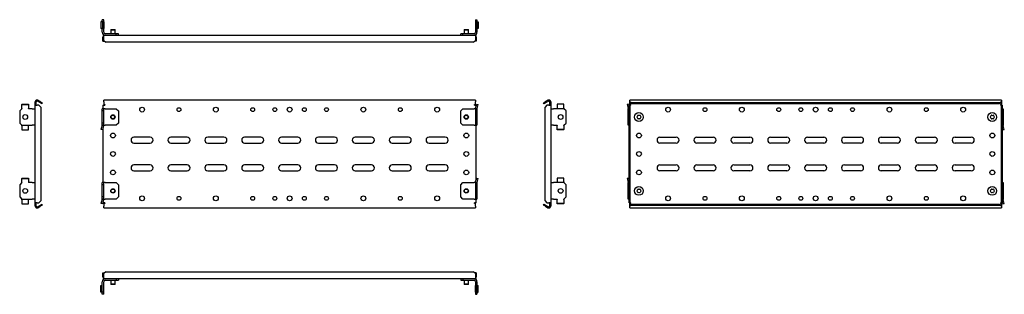
# Model space of a CAD drawing. Units: millimetres. Extents: x 781 to 2116, y 976 to 1347.
import ezdxf

# ---------------------------------------------------------------- set-up
doc = ezdxf.new("R2010")
doc.units = ezdxf.units.MM

msp = doc.modelspace()

# ---------------------------------------------------------------- linework, layer by layer
at = {"color": 7, "linetype": 'Continuous', "lineweight": 25}
for p, q in [((892.9, 1344.2), (891, 1344.2)), ((891, 1344.2), (891, 1335.2)), ((892.9, 1335.2), (891, 1335.2)), ((894.7, 1347.2), (892.7, 1347.2)), ((892.7, 1344.2), (892.7, 1347.2)), ((892.7, 1330.2), (892.7, 1335.2)), ((892.9, 1344.2), (892.9, 1335.2)), ((894.6, 1344.2), (892.9, 1344.2)), ((892.9, 1335.2), (894.6, 1335.2)), ((894.6, 1344.2), (894.7, 1344.2)), ((894.7, 1335.2), (894.6, 1335.2)), ((894.7, 1344.2), (894.7, 1347.2)), ((894.7, 1344.2), (894.7, 1335.2)), ((894.7, 1330.2), (894.7, 1335.2)), ((1398.7, 1347.2), (1400.7, 1347.2)), ((1398.7, 1347.2), (1398.7, 1344.2)), ((1398.7, 1344.2), (1398.7, 1330.2)), ((1398.7, 1344.2), (1400.7, 1344.2)), ((1400.7, 1347.2), (1400.7, 1344.2)), ((1400.7, 1344.2), (1400.7, 1330.2)), ((1400.8, 1344.2), (1400.7, 1344.2)), ((1400.7, 1335.2), (1400.8, 1335.2)), ((1400.8, 1344.2), (1402.5, 1344.2)), ((1402.5, 1335.2), (1400.8, 1335.2)), ((1402.5, 1344.2), (1402.5, 1335.2)), ((893.7, 1321.2), (893.7, 1323.7)), ((894.7, 1322.5), (894.7, 1326.2)), ((894.7, 1326.2), (1398.7, 1326.2)), ((894.7, 1319.3), (894.7, 1322.5)), ((911.7, 1328.2), (896.7, 1328.2)), ((904.7, 1333.9), (904.2, 1333.4)), ((904.2, 1333.4), (904.2, 1328.2)), ((904.2, 1333.4), (910.2, 1333.4)), ((904.7, 1333.9), (909.7, 1333.9)), ((910.2, 1333.4), (909.7, 1333.9)), ((910.2, 1328.2), (910.2, 1333.4)), ((911.7, 1326.2), (911.7, 1328.2)), ((914.7, 1328.2), (911.7, 1328.2)), ((914.7, 1326.2), (914.7, 1328.2)), ((1378.7, 1326.2), (1378.7, 1328.2)), ((1381.7, 1328.2), (1378.7, 1328.2)), ((1381.7, 1326.2), (1381.7, 1328.2)), ((1396.7, 1328.2), (1381.7, 1328.2)), ((1383.7, 1333.9), (1383.2, 1333.4)), ((1383.2, 1333.4), (1383.2, 1328.2)), ((1383.2, 1333.4), (1386.2, 1333.4)), ((1383.7, 1333.9), (1386.2, 1333.9)), ((1386.2, 1333.9), (1388.7, 1333.9)), ((1386.2, 1333.4), (1389.2, 1333.4)), ((1389.2, 1333.4), (1388.7, 1333.9)), ((1389.2, 1328.2), (1389.2, 1333.4)), ((1398.7, 1326.2), (1398.7, 1322.5)), ((1398.7, 1322.5), (1398.7, 1319.3)), ((1399.7, 1323.7), (1399.7, 1321.2)), ((893.7, 1321.2), (894.7, 1321.2)), ((893.7, 1318.2), (893.7, 1321.2)), ((893.7, 1318.2), (895.2, 1318.2)), ((894.7, 1319.3), (897.7, 1316.7)), ((895.2, 1318.2), (895.2, 1318.8)), ((1395.7, 1316.7), (897.7, 1316.7)), ((1395.7, 1316.7), (1398.7, 1319.3)), ((1398.2, 1318.8), (1398.2, 1318.2)), ((1399.7, 1318.2), (1398.2, 1318.2)), ((1399.7, 1321.2), (1398.7, 1321.2)), ((1399.7, 1321.2), (1399.7, 1318.2)), ((783.8, 1233), (792.8, 1233)), ((783.8, 1233), (783.8, 1232.4)), ((783.8, 1232.4), (792.8, 1232.4)), ((783.8, 1227.1), (783.8, 1232.4)), ((792.8, 1233), (792.8, 1232.4)), ((792.8, 1232.4), (792.8, 1227.1)), ((801.8, 1232.5), (801.8, 1236.1)), ((801.8, 1232.5), (803.3, 1232.5)), ((801.8, 1231.5), (801.8, 1232.5)), ((801.8, 1099.7), (801.8, 1231.5)), ((801.8, 1231.5), (804.3, 1231.5)), ((803.3, 1232.5), (803.3, 1236.1)), ((803.3, 1231.5), (803.3, 1232.5)), ((806.8, 1231.5), (804.3, 1231.5)), ((808, 1235.1), (804.8, 1237)), ((808.7, 1236.4), (805.5, 1238.2)), ((809.8, 1228.5), (806.8, 1231.5)), ((808, 1235.1), (808.7, 1236.4)), ((810.6, 1233.6), (808, 1235.1)), ((808.7, 1236.4), (811.3, 1234.9)), ((809.8, 1102.7), (809.8, 1228.5)), ((811.3, 1234.9), (810.6, 1233.6)), ((893.7, 1231.5), (893.7, 1226.8)), ((893.7, 1231.5), (896.2, 1231.5)), ((1398.7, 1238.6), (894.7, 1238.6)), ((894.7, 1236.1), (894.7, 1238.6)), ((894.7, 1236.1), (894.7, 1232.5)), ((894.7, 1232.5), (896.2, 1232.5)), ((896.2, 1232.5), (896.2, 1231.5)), ((1397.2, 1232.5), (1398.7, 1232.5)), ((1397.2, 1231.5), (1397.2, 1232.5)), ((1397.2, 1231.5), (1399.7, 1231.5)), ((1398.7, 1238.6), (1398.7, 1236.1)), ((1398.7, 1232.5), (1398.7, 1236.1)), ((1398.9, 1227.7), (1400.6, 1233)), ((1399.7, 1230.4), (1399.7, 1231.5)), ((1400.6, 1233), (1402.5, 1232.4)), ((1400.8, 1227.1), (1402.5, 1232.4)), ((1491.1, 1234.9), (1493.7, 1236.4)), ((1491.8, 1233.6), (1491.1, 1234.9)), ((1494.4, 1235.1), (1491.8, 1233.6)), ((1495.6, 1231.5), (1492.6, 1228.5)), ((1492.6, 1228.5), (1492.6, 1102.7)), ((1496.9, 1238.2), (1493.7, 1236.4)), ((1493.7, 1236.4), (1494.4, 1235.1)), ((1497.6, 1237), (1494.4, 1235.1)), ((1498.1, 1231.5), (1495.6, 1231.5)), ((1498.1, 1231.5), (1500.6, 1231.5)), ((1499.1, 1236.1), (1499.1, 1232.5)), ((1500.6, 1232.5), (1499.1, 1232.5)), ((1499.1, 1232.5), (1499.1, 1231.5)), ((1500.6, 1236.1), (1500.6, 1232.5)), ((1500.6, 1232.5), (1500.6, 1231.5)), ((1500.6, 1231.5), (1500.6, 1099.7)), ((1509.6, 1233), (1509.6, 1227.7)), ((1518.6, 1233), (1509.6, 1233)), ((1518.6, 1227.7), (1518.6, 1233)), ((1606, 1233), (1604.1, 1232.4)), ((1604.1, 1232.4), (1605.8, 1227.1)), ((1606, 1233), (1606.8, 1230.4)), ((1606.8, 1231.5), (1608.3, 1231.5)), ((1606.8, 1228.5), (1606.8, 1231.5)), ((1606.8, 1102.7), (1606.8, 1228.5)), ((1606.8, 1228.5), (1608.3, 1228.5)), ((2111.8, 1238.6), (1607.8, 1238.6)), ((1607.8, 1238.2), (1607.8, 1238.6)), ((1607.8, 1236.4), (1607.8, 1238.2)), ((1607.8, 1235.1), (1607.8, 1236.4)), ((1607.8, 1236.4), (1610.8, 1234.9)), ((1610.8, 1233.6), (1607.8, 1235.1)), ((1607.8, 1232.5), (1607.8, 1235.1)), ((1609.3, 1232.5), (1607.8, 1232.5)), ((1608.3, 1228.5), (1608.3, 1231.5)), ((1609.3, 1231.5), (1608.3, 1231.5)), ((1608.3, 1102.7), (1608.3, 1228.5)), ((1609.3, 1231.5), (1609.3, 1232.5)), ((1610.8, 1234.9), (1610.8, 1233.6)), ((2108.8, 1234.9), (1610.8, 1234.9)), ((2108.8, 1233.6), (1610.8, 1233.6)), ((2108.8, 1234.9), (2111.8, 1236.4)), ((2111.8, 1235.1), (2108.8, 1233.6)), ((2108.8, 1233.6), (2108.8, 1234.9)), ((2111.8, 1232.5), (2110.3, 1232.5)), ((2110.3, 1232.5), (2110.3, 1231.5)), ((2111.3, 1231.5), (2110.3, 1231.5)), ((2112.8, 1231.5), (2111.3, 1231.5)), ((2111.3, 1231.5), (2111.3, 1228.5)), ((2112.8, 1228.5), (2111.3, 1228.5)), ((2111.3, 1228.5), (2111.3, 1102.7)), ((2111.8, 1238.6), (2111.8, 1238.2)), ((2111.8, 1238.2), (2111.8, 1236.4)), ((2111.8, 1236.4), (2111.8, 1235.1)), ((2111.8, 1235.1), (2111.8, 1232.5)), ((2112.8, 1231.5), (2112.8, 1228.5)), ((2112.8, 1228.5), (2112.8, 1102.7)), ((783.8, 1226.8), (780.8, 1223.8)), ((780.8, 1223.8), (780.8, 1207.4)), ((783.8, 1227.1), (783.8, 1226.8)), ((792.8, 1226.8), (792.8, 1227.1)), ((797.8, 1226.8), (792.8, 1226.8)), ((797.8, 1226.8), (801.8, 1226.8)), ((894.7, 1226.8), (892.7, 1226.8)), ((892.7, 1223.8), (892.7, 1226.8)), ((894.7, 1223.8), (892.7, 1223.8)), ((892.7, 1207.4), (892.7, 1223.8)), ((894.7, 1223.8), (894.7, 1226.8)), ((896.7, 1226.8), (894.7, 1226.8)), ((894.7, 1207.4), (894.7, 1223.8)), ((896.7, 1226.8), (911.7, 1226.8)), ((911.7, 1226.8), (914.7, 1223.8)), ((914.7, 1223.8), (914.7, 1207.4)), ((1378.7, 1223.8), (1381.7, 1226.8)), ((1378.7, 1207.4), (1378.7, 1223.8)), ((1381.7, 1226.8), (1396.7, 1226.8)), ((1398.7, 1226.8), (1396.7, 1226.8)), ((1398.7, 1226.8), (1398.7, 1223.8)), ((1398.7, 1226.8), (1400.7, 1226.8)), ((1398.7, 1223.8), (1400.7, 1223.8)), ((1398.7, 1223.8), (1398.7, 1207.4)), ((1400.7, 1226.8), (1400.7, 1223.8)), ((1400.7, 1223.8), (1400.7, 1207.4)), ((1500.6, 1226.8), (1504.6, 1226.8)), ((1518.6, 1226.8), (1504.6, 1226.8)), ((1509.6, 1226.8), (1509.6, 1227.7)), ((1518.6, 1227.7), (1518.6, 1226.8)), ((1521.6, 1223.8), (1518.6, 1226.8)), ((1521.6, 1207.4), (1521.6, 1223.8)), ((1605.8, 1226.8), (1606.8, 1226.8)), ((1605.8, 1204.4), (1605.8, 1226.8)), ((2112.8, 1226.8), (2113.8, 1226.8)), ((2113.8, 1226.8), (2113.8, 1204.4)), ((780.8, 1207.4), (783.8, 1204.4)), ((783.8, 1203.5), (783.8, 1204.4)), ((783.8, 1204.4), (797.8, 1204.4)), ((783.8, 1203.5), (783.8, 1198.2)), ((792.8, 1204.4), (792.8, 1203.5)), ((792.8, 1198.2), (792.8, 1203.5)), ((801.8, 1204.4), (797.8, 1204.4)), ((892.7, 1204.1), (891, 1198.8)), ((894.7, 1207.4), (892.7, 1207.4)), ((892.7, 1204.4), (892.7, 1207.4)), ((894.7, 1204.4), (892.7, 1204.4)), ((894.6, 1203.5), (892.9, 1198.2)), ((894.7, 1204.4), (894.7, 1207.4)), ((894.7, 1204.4), (896.7, 1204.4)), ((911.7, 1204.4), (896.7, 1204.4)), ((914.7, 1207.4), (911.7, 1204.4)), ((1381.7, 1204.4), (1378.7, 1207.4)), ((1396.7, 1204.4), (1381.7, 1204.4)), ((1396.7, 1204.4), (1398.7, 1204.4)), ((1398.7, 1207.4), (1400.7, 1207.4)), ((1398.7, 1207.4), (1398.7, 1204.4)), ((1398.7, 1204.4), (1400.7, 1204.4)), ((1399.7, 1130.4), (1399.7, 1204.4)), ((1400.7, 1207.4), (1400.7, 1204.4)), ((1504.6, 1204.4), (1500.6, 1204.4)), ((1504.6, 1204.4), (1509.6, 1204.4)), ((1509.6, 1204.4), (1509.6, 1204.1)), ((1509.6, 1198.8), (1509.6, 1204.1)), ((1518.6, 1204.4), (1521.6, 1207.4)), ((1518.6, 1204.1), (1518.6, 1204.4)), ((1518.6, 1204.1), (1518.6, 1198.8)), ((1606.8, 1204.4), (1605.8, 1204.4)), ((2113.8, 1204.4), (2112.8, 1204.4)), ((2115.6, 1198.8), (2113.9, 1204.1)), ((783.8, 1198.2), (792.8, 1198.2)), ((892.9, 1198.2), (891, 1198.8)), ((893.7, 1200.8), (893.7, 1126.8)), ((957.7, 1188.3), (935.7, 1188.3)), ((1007.7, 1188.3), (985.7, 1188.3)), ((1057.7, 1188.3), (1035.7, 1188.3)), ((1107.7, 1188.3), (1085.7, 1188.3)), ((1157.7, 1188.3), (1135.7, 1188.3)), ((1207.7, 1188.3), (1185.7, 1188.3)), ((1257.7, 1188.3), (1235.7, 1188.3)), ((1307.7, 1188.3), (1285.7, 1188.3)), ((1357.7, 1188.3), (1335.7, 1188.3)), ((1518.6, 1198.8), (1509.6, 1198.8)), ((1509.6, 1198.2), (1509.6, 1198.8)), ((1518.6, 1198.2), (1509.6, 1198.2)), ((1518.6, 1198.2), (1518.6, 1198.8)), ((1648.8, 1188.3), (1670.8, 1188.3)), ((1698.8, 1188.3), (1720.8, 1188.3)), ((1748.8, 1188.3), (1770.8, 1188.3)), ((1798.8, 1188.3), (1820.8, 1188.3)), ((1848.8, 1188.3), (1870.8, 1188.3)), ((1898.8, 1188.3), (1920.8, 1188.3)), ((1948.8, 1188.3), (1970.8, 1188.3)), ((1998.8, 1188.3), (2020.8, 1188.3)), ((2048.8, 1188.3), (2070.8, 1188.3)), ((2113.7, 1198.2), (2112.8, 1200.8)), ((2113.7, 1198.2), (2115.6, 1198.8)), ((935.7, 1180.3), (957.7, 1180.3)), ((985.7, 1180.3), (1007.7, 1180.3)), ((1035.7, 1180.3), (1057.7, 1180.3)), ((1085.7, 1180.3), (1107.7, 1180.3)), ((1135.7, 1180.3), (1157.7, 1180.3)), ((1185.7, 1180.3), (1207.7, 1180.3)), ((1235.7, 1180.3), (1257.7, 1180.3)), ((1285.7, 1180.3), (1307.7, 1180.3)), ((1335.7, 1180.3), (1357.7, 1180.3)), ((1670.8, 1180.3), (1648.8, 1180.3)), ((1720.8, 1180.3), (1698.8, 1180.3)), ((1770.8, 1180.3), (1748.8, 1180.3)), ((1820.8, 1180.3), (1798.8, 1180.3)), ((1870.8, 1180.3), (1848.8, 1180.3)), ((1920.8, 1180.3), (1898.8, 1180.3)), ((1970.8, 1180.3), (1948.8, 1180.3)), ((2020.8, 1180.3), (1998.8, 1180.3)), ((2070.8, 1180.3), (2048.8, 1180.3)), ((957.7, 1150.8), (935.7, 1150.8)), ((1007.7, 1150.8), (985.7, 1150.8)), ((1057.7, 1150.8), (1035.7, 1150.8)), ((1107.7, 1150.8), (1085.7, 1150.8)), ((1157.7, 1150.8), (1135.7, 1150.8)), ((1207.7, 1150.8), (1185.7, 1150.8)), ((1257.7, 1150.8), (1235.7, 1150.8)), ((1307.7, 1150.8), (1285.7, 1150.8)), ((1357.7, 1150.8), (1335.7, 1150.8)), ((1648.8, 1150.8), (1670.8, 1150.8)), ((1698.8, 1150.8), (1720.8, 1150.8)), ((1748.8, 1150.8), (1770.8, 1150.8)), ((1798.8, 1150.8), (1820.8, 1150.8)), ((1848.8, 1150.8), (1870.8, 1150.8)), ((1898.8, 1150.8), (1920.8, 1150.8)), ((1948.8, 1150.8), (1970.8, 1150.8)), ((1998.8, 1150.8), (2020.8, 1150.8)), ((2048.8, 1150.8), (2070.8, 1150.8)), ((935.7, 1142.8), (957.7, 1142.8)), ((985.7, 1142.8), (1007.7, 1142.8)), ((1035.7, 1142.8), (1057.7, 1142.8)), ((1085.7, 1142.8), (1107.7, 1142.8)), ((1135.7, 1142.8), (1157.7, 1142.8)), ((1185.7, 1142.8), (1207.7, 1142.8)), ((1235.7, 1142.8), (1257.7, 1142.8)), ((1285.7, 1142.8), (1307.7, 1142.8)), ((1335.7, 1142.8), (1357.7, 1142.8)), ((1670.8, 1142.8), (1648.8, 1142.8)), ((1720.8, 1142.8), (1698.8, 1142.8)), ((1770.8, 1142.8), (1748.8, 1142.8)), ((1820.8, 1142.8), (1798.8, 1142.8)), ((1870.8, 1142.8), (1848.8, 1142.8)), ((1920.8, 1142.8), (1898.8, 1142.8)), ((1970.8, 1142.8), (1948.8, 1142.8)), ((2020.8, 1142.8), (1998.8, 1142.8)), ((2070.8, 1142.8), (2048.8, 1142.8)), ((783.8, 1126.8), (780.8, 1123.8)), ((780.8, 1123.8), (780.8, 1107.4)), ((783.8, 1133), (792.8, 1133)), ((783.8, 1133), (783.8, 1132.4)), ((783.8, 1132.4), (792.8, 1132.4)), ((783.8, 1127.1), (783.8, 1132.4)), ((783.8, 1127.1), (783.8, 1126.8)), ((792.8, 1133), (792.8, 1132.4)), ((792.8, 1132.4), (792.8, 1127.1)), ((792.8, 1126.8), (792.8, 1127.1)), ((797.8, 1126.8), (792.8, 1126.8)), ((797.8, 1126.8), (801.8, 1126.8)), ((894.7, 1126.8), (892.7, 1126.8)), ((892.7, 1123.8), (892.7, 1126.8)), ((894.7, 1123.8), (892.7, 1123.8)), ((892.7, 1107.4), (892.7, 1123.8)), ((894.7, 1123.8), (894.7, 1126.8)), ((896.7, 1126.8), (894.7, 1126.8)), ((894.7, 1107.4), (894.7, 1123.8)), ((896.7, 1126.8), (911.7, 1126.8)), ((911.7, 1126.8), (914.7, 1123.8)), ((914.7, 1123.8), (914.7, 1107.4)), ((1378.7, 1123.8), (1381.7, 1126.8)), ((1378.7, 1107.4), (1378.7, 1123.8)), ((1381.7, 1126.8), (1396.7, 1126.8)), ((1398.7, 1126.8), (1396.7, 1126.8)), ((1398.7, 1126.8), (1398.7, 1123.8)), ((1398.7, 1126.8), (1400.7, 1126.8)), ((1398.7, 1123.8), (1400.7, 1123.8)), ((1398.7, 1123.8), (1398.7, 1107.4)), ((1398.9, 1127.7), (1400.6, 1133)), ((1400.6, 1133), (1402.5, 1132.4)), ((1400.7, 1126.8), (1400.7, 1123.8)), ((1400.7, 1123.8), (1400.7, 1107.4)), ((1400.8, 1127.1), (1402.5, 1132.4)), ((1500.6, 1126.8), (1504.6, 1126.8)), ((1518.6, 1126.8), (1504.6, 1126.8)), ((1509.6, 1133), (1509.6, 1127.7)), ((1518.6, 1133), (1509.6, 1133)), ((1509.6, 1126.8), (1509.6, 1127.7)), ((1518.6, 1127.7), (1518.6, 1133)), ((1518.6, 1127.7), (1518.6, 1126.8)), ((1521.6, 1123.8), (1518.6, 1126.8)), ((1521.6, 1107.4), (1521.6, 1123.8)), ((1606, 1133), (1604.1, 1132.4)), ((1604.1, 1132.4), (1605.8, 1127.1)), ((1605.8, 1126.8), (1606.8, 1126.8)), ((1605.8, 1104.4), (1605.8, 1126.8)), ((1606, 1133), (1606.8, 1130.4)), ((2112.8, 1126.8), (2113.8, 1126.8)), ((2113.8, 1126.8), (2113.8, 1104.4)), ((780.8, 1107.4), (783.8, 1104.4)), ((783.8, 1103.5), (783.8, 1104.4)), ((783.8, 1104.4), (797.8, 1104.4)), ((783.8, 1103.5), (783.8, 1098.2)), ((783.8, 1098.2), (792.8, 1098.2)), ((792.8, 1104.4), (792.8, 1103.5)), ((792.8, 1098.2), (792.8, 1103.5)), ((801.8, 1104.4), (797.8, 1104.4)), ((804.3, 1099.7), (801.8, 1099.7)), ((801.8, 1098.7), (801.8, 1099.7)), ((801.8, 1095.1), (801.8, 1098.7)), ((801.8, 1098.7), (803.3, 1098.7)), ((803.3, 1098.7), (803.3, 1099.7)), ((803.3, 1095.1), (803.3, 1098.7)), ((804.3, 1099.7), (806.8, 1099.7)), ((804.8, 1094.2), (808, 1096.1)), ((805.5, 1092.9), (808.7, 1094.8)), ((806.8, 1099.7), (809.8, 1102.7)), ((808, 1096.1), (810.6, 1097.6)), ((808.7, 1094.8), (808, 1096.1)), ((811.3, 1096.3), (808.7, 1094.8)), ((810.6, 1097.6), (811.3, 1096.3)), ((892.7, 1104.1), (891, 1098.8)), ((892.9, 1098.2), (891, 1098.8)), ((894.7, 1107.4), (892.7, 1107.4)), ((892.7, 1104.4), (892.7, 1107.4)), ((894.7, 1104.4), (892.7, 1104.4)), ((894.6, 1103.5), (892.9, 1098.2)), ((893.7, 1100.8), (893.7, 1099.7)), ((896.2, 1099.7), (893.7, 1099.7)), ((894.7, 1104.4), (894.7, 1107.4)), ((894.7, 1104.4), (896.7, 1104.4)), ((894.7, 1098.7), (894.7, 1095.1)), ((896.2, 1098.7), (894.7, 1098.7)), ((894.7, 1092.6), (894.7, 1095.1)), ((896.2, 1099.7), (896.2, 1098.7)), ((911.7, 1104.4), (896.7, 1104.4)), ((914.7, 1107.4), (911.7, 1104.4)), ((1381.7, 1104.4), (1378.7, 1107.4)), ((1396.7, 1104.4), (1381.7, 1104.4)), ((1396.7, 1104.4), (1398.7, 1104.4)), ((1397.2, 1098.7), (1397.2, 1099.7)), ((1399.7, 1099.7), (1397.2, 1099.7)), ((1398.7, 1098.7), (1397.2, 1098.7)), ((1398.7, 1107.4), (1400.7, 1107.4)), ((1398.7, 1107.4), (1398.7, 1104.4)), ((1398.7, 1104.4), (1400.7, 1104.4)), ((1398.7, 1095.1), (1398.7, 1098.7)), ((1398.7, 1095.1), (1398.7, 1092.6)), ((1399.7, 1099.7), (1399.7, 1104.4)), ((1400.7, 1107.4), (1400.7, 1104.4)), ((1491.1, 1096.3), (1491.8, 1097.6)), ((1493.7, 1094.8), (1491.1, 1096.3)), ((1491.8, 1097.6), (1494.4, 1096.1)), ((1492.6, 1102.7), (1495.6, 1099.7)), ((1494.4, 1096.1), (1493.7, 1094.8)), ((1493.7, 1094.8), (1496.9, 1092.9)), ((1494.4, 1096.1), (1497.6, 1094.2)), ((1495.6, 1099.7), (1498.1, 1099.7)), ((1500.6, 1099.7), (1498.1, 1099.7)), ((1499.1, 1099.7), (1499.1, 1098.7)), ((1499.1, 1098.7), (1499.1, 1095.1)), ((1500.6, 1098.7), (1499.1, 1098.7)), ((1504.6, 1104.4), (1500.6, 1104.4)), ((1500.6, 1099.7), (1500.6, 1098.7)), ((1500.6, 1098.7), (1500.6, 1095.1)), ((1504.6, 1104.4), (1509.6, 1104.4)), ((1509.6, 1104.4), (1509.6, 1104.1)), ((1509.6, 1098.8), (1509.6, 1104.1)), ((1518.6, 1098.8), (1509.6, 1098.8)), ((1509.6, 1098.2), (1509.6, 1098.8)), ((1518.6, 1098.2), (1509.6, 1098.2)), ((1518.6, 1104.4), (1521.6, 1107.4)), ((1518.6, 1104.1), (1518.6, 1104.4)), ((1518.6, 1104.1), (1518.6, 1098.8)), ((1518.6, 1098.2), (1518.6, 1098.8)), ((1606.8, 1104.4), (1605.8, 1104.4)), ((1606.8, 1102.7), (1608.3, 1102.7)), ((1606.8, 1099.7), (1606.8, 1102.7)), ((1606.8, 1099.7), (1608.3, 1099.7)), ((1607.8, 1096.1), (1607.8, 1098.7)), ((1607.8, 1098.7), (1609.3, 1098.7)), ((1607.8, 1096.1), (1610.8, 1097.6)), ((1610.8, 1096.3), (1607.8, 1094.8)), ((1607.8, 1094.8), (1607.8, 1096.1)), ((1607.8, 1092.9), (1607.8, 1094.8)), ((1608.3, 1099.7), (1608.3, 1102.7)), ((1608.3, 1099.7), (1609.3, 1099.7)), ((1609.3, 1098.7), (1609.3, 1099.7)), ((1610.8, 1097.6), (1610.8, 1096.3)), ((1610.8, 1097.6), (2108.8, 1097.6)), ((1610.8, 1096.3), (2108.8, 1096.3)), ((2108.8, 1096.3), (2108.8, 1097.6)), ((2108.8, 1097.6), (2111.8, 1096.1)), ((2111.8, 1094.8), (2108.8, 1096.3)), ((2110.3, 1099.7), (2111.3, 1099.7)), ((2110.3, 1099.7), (2110.3, 1098.7)), ((2110.3, 1098.7), (2111.8, 1098.7)), ((2112.8, 1102.7), (2111.3, 1102.7)), ((2111.3, 1102.7), (2111.3, 1099.7)), ((2112.8, 1099.7), (2111.3, 1099.7)), ((2111.8, 1098.7), (2111.8, 1096.1)), ((2111.8, 1096.1), (2111.8, 1094.8)), ((2111.8, 1094.8), (2111.8, 1092.9)), ((2113.8, 1104.4), (2112.8, 1104.4)), ((2112.8, 1102.7), (2112.8, 1099.7)), ((2113.7, 1098.2), (2112.8, 1100.8)), ((2113.7, 1098.2), (2115.6, 1098.8)), ((2115.6, 1098.8), (2113.9, 1104.1)), ((894.7, 1092.6), (1398.7, 1092.6)), ((1607.8, 1092.6), (1607.8, 1092.9)), ((1607.8, 1092.6), (2111.8, 1092.6)), ((2111.8, 1092.9), (2111.8, 1092.6)), ((893.7, 1004.8), (895.2, 1004.8)), ((893.7, 1001.8), (893.7, 1004.8)), ((893.7, 1001.8), (894.7, 1001.8)), ((893.7, 999.3), (893.7, 1001.8)), ((897.7, 1006.3), (894.7, 1003.7)), ((894.7, 1000.5), (894.7, 1003.7)), ((895.2, 1004.1), (895.2, 1004.8)), ((897.7, 1006.3), (1395.7, 1006.3)), ((1398.7, 1003.7), (1395.7, 1006.3)), ((1399.7, 1004.8), (1398.2, 1004.8)), ((1398.2, 1004.8), (1398.2, 1004.1)), ((1398.7, 1003.7), (1398.7, 1000.5)), ((1399.7, 1001.8), (1398.7, 1001.8)), ((1399.7, 1004.8), (1399.7, 1001.8)), ((1399.7, 1001.8), (1399.7, 999.3)), ((891, 978.8), (891, 987.8)), ((891, 987.8), (892.7, 987.8)), ((892.7, 978.8), (892.7, 992.8)), ((892.7, 987.8), (892.7, 987.8)), ((894.7, 996.8), (894.7, 1000.5)), ((1398.7, 996.8), (894.7, 996.8)), ((894.7, 978.8), (894.7, 992.8)), ((896.7, 994.8), (911.7, 994.8)), ((904.2, 994.8), (904.2, 989.6)), ((904.2, 989.6), (904.7, 989.1)), ((910.2, 989.6), (904.2, 989.6)), ((909.7, 989.1), (904.7, 989.1)), ((909.7, 989.1), (910.2, 989.6)), ((910.2, 989.6), (910.2, 994.8)), ((911.7, 996.8), (911.7, 994.8)), ((911.7, 994.8), (914.7, 994.8)), ((914.7, 996.8), (914.7, 994.8)), ((1378.7, 996.8), (1378.7, 994.8)), ((1378.7, 994.8), (1381.7, 994.8)), ((1381.7, 996.8), (1381.7, 994.8)), ((1381.7, 994.8), (1396.7, 994.8)), ((1383.2, 994.8), (1383.2, 989.6)), ((1383.2, 989.6), (1383.7, 989.1)), ((1386.2, 989.6), (1383.2, 989.6)), ((1386.2, 989.1), (1383.7, 989.1)), ((1389.2, 989.6), (1386.2, 989.6)), ((1388.7, 989.1), (1386.2, 989.1)), ((1388.7, 989.1), (1389.2, 989.6)), ((1389.2, 989.6), (1389.2, 994.8)), ((1398.7, 1000.5), (1398.7, 996.8)), ((1398.7, 992.8), (1398.7, 987.8)), ((1398.7, 987.8), (1398.9, 987.8)), ((1398.7, 978.8), (1398.7, 987.8)), ((1400.6, 987.8), (1398.9, 987.8)), ((1400.6, 978.8), (1400.6, 987.8)), ((1400.6, 987.8), (1402.5, 987.8)), ((1400.7, 992.8), (1400.7, 987.8)), ((1402.5, 978.8), (1402.5, 987.8)), ((892.7, 978.8), (891, 978.8)), ((894.7, 978.8), (892.7, 978.8)), ((892.7, 975.8), (892.7, 978.8)), ((892.7, 978.8), (892.7, 978.8)), ((894.7, 975.8), (892.7, 975.8)), ((894.7, 975.8), (894.7, 978.8)), ((1398.9, 978.8), (1398.7, 978.8)), ((1398.7, 978.8), (1398.7, 975.8)), ((1398.7, 975.8), (1400.7, 975.8)), ((1398.9, 978.8), (1400.6, 978.8)), ((1400.6, 978.8), (1402.5, 978.8)), ((1400.7, 978.8), (1400.7, 975.8))]:
    msp.add_line(p, q, dxfattribs=at)
for centre, radius in [((946.7, 1225.6), 3.25), ((996.7, 1225.6), 2.6), ((1046.7, 1225.6), 3.25), ((1096.7, 1225.6), 2.6), ((1126.7, 1225.6), 2.6), ((1146.7, 1225.6), 3.25), ((1166.7, 1225.6), 2.6), ((1196.7, 1225.6), 2.6), ((1246.7, 1225.6), 3.25), ((1296.7, 1225.6), 2.6), ((1346.7, 1225.6), 3.25), ((1659.8, 1225.6), 3.25), ((1709.8, 1225.6), 2.6), ((1759.8, 1225.6), 3.25), ((1809.8, 1225.6), 2.6), ((1839.8, 1225.6), 2.6), ((1859.8, 1225.6), 3.25), ((1879.8, 1225.6), 2.6), ((1909.8, 1225.6), 2.6), ((1959.8, 1225.6), 3.25), ((2009.8, 1225.6), 2.6), ((2059.8, 1225.6), 3.25), ((788.3, 1215.6), 3.25), ((907.2, 1215.6), 3), ((907.2, 1215.6), 2.5), ((1386.2, 1215.6), 3), ((1386.2, 1215.6), 2.5), ((1514.1, 1215.6), 3.25), ((1620.3, 1215.6), 5.9), ((2099.3, 1215.6), 5.9), ((907.2, 1190.6), 3.25), ((1386.2, 1190.6), 3.25), ((1620.3, 1190.6), 3.25), ((2099.3, 1190.6), 3.25), ((907.2, 1165.6), 3.25), ((1386.2, 1165.6), 3.25), ((1620.3, 1165.6), 3.25), ((2099.3, 1165.6), 3.25), ((907.2, 1140.6), 3.25), ((1386.2, 1140.6), 3.25), ((1620.3, 1140.6), 3.25), ((2099.3, 1140.6), 3.25), ((1620.3, 1115.6), 5.9), ((2099.3, 1115.6), 5.9), ((788.3, 1115.6), 3.25), ((907.2, 1115.6), 3), ((907.2, 1115.6), 2.5), ((946.7, 1105.6), 3.25), ((996.7, 1105.6), 2.6), ((1046.7, 1105.6), 3.25), ((1096.7, 1105.6), 2.6), ((1126.7, 1105.6), 2.6), ((1146.7, 1105.6), 3.25), ((1166.7, 1105.6), 2.6), ((1196.7, 1105.6), 2.6), ((1246.7, 1105.6), 3.25), ((1296.7, 1105.6), 2.6), ((1346.7, 1105.6), 3.25), ((1386.2, 1115.6), 3), ((1386.2, 1115.6), 2.5), ((1514.1, 1115.6), 3.25), ((1659.8, 1105.6), 3.25), ((1709.8, 1105.6), 2.6), ((1759.8, 1105.6), 3.25), ((1809.8, 1105.6), 2.6), ((1839.8, 1105.6), 2.6), ((1859.8, 1105.6), 3.25), ((1879.8, 1105.6), 2.6), ((1909.8, 1105.6), 2.6), ((1959.8, 1105.6), 3.25), ((2009.8, 1105.6), 2.6), ((2059.8, 1105.6), 3.25)]:
    msp.add_circle(centre, radius, dxfattribs=at)
for centre, radius, start, end in [((896.7, 1330.2), 4, 180, 270), ((896.2, 1323.7), 2.5, 126.8699, 180), ((896.7, 1330.2), 2, 180, 270), ((1396.7, 1330.2), 2, 270, 0), ((1396.7, 1330.2), 4, 270, 0), ((1397.2, 1323.7), 2.5, 0, 53.1301), ((804.3, 1236.1), 2.5, 60, 180), ((804.3, 1236.1), 1, 60, 180), ((1498.1, 1236.1), 2.5, 0, 120), ((1498.1, 1236.1), 1, 0, 120), ((1401.7, 1226.8), 3, 162.3499, 180), ((1401.7, 1226.8), 1, 162.3499, 180), ((1604.8, 1226.8), 1, 0, 17.6501), ((1617.9, 1215.6), 0.3, 134.0367, 225.9633), ((1614.8, 1218.8), 4.15, 314.0367, 345.9633), ((1614.8, 1212.4), 4.15, 14.0367, 45.9633), ((1619.1, 1217.7), 0.3, 74.0367, 165.9633), ((1620.3, 1222), 4.15, 254.0367, 285.9633), ((1621.5, 1217.7), 0.3, 14.0367, 105.9633), ((1625.9, 1218.8), 4.15, 194.0367, 225.9633), ((1625.9, 1212.4), 4.15, 134.0367, 165.9633), ((1622.8, 1215.6), 0.3, 314.0367, 45.9633), ((2096.9, 1215.6), 0.3, 134.0367, 225.9633), ((2093.8, 1218.8), 4.15, 314.0367, 345.9633), ((2093.8, 1212.4), 4.15, 14.0367, 45.9633), ((2098.1, 1217.7), 0.3, 74.0367, 165.9633), ((2099.3, 1222), 4.15, 254.0367, 285.9633), ((2100.5, 1217.7), 0.3, 14.0367, 105.9633), ((2104.9, 1218.8), 4.15, 194.0367, 225.9633), ((2104.9, 1212.4), 4.15, 134.0367, 165.9633), ((2101.8, 1215.6), 0.3, 314.0367, 45.9633), ((891.7, 1204.4), 1, 342.3499, 0), ((891.7, 1204.4), 3, 342.3499, 0), ((1619.1, 1213.5), 0.3, 194.0367, 285.9633), ((1620.3, 1209.2), 4.15, 74.0367, 105.9633), ((1621.5, 1213.5), 0.3, 254.0367, 345.9633), ((2098.1, 1213.5), 0.3, 194.0367, 285.9633), ((2099.3, 1209.2), 4.15, 74.0367, 105.9633), ((2100.5, 1213.5), 0.3, 254.0367, 345.9633), ((2114.8, 1204.4), 1, 180, 197.6501), ((935.7, 1184.3), 4, 90, 270), ((957.7, 1184.3), 4, 270, 90), ((985.7, 1184.3), 4, 90, 270), ((1007.7, 1184.3), 4, 270, 90), ((1035.7, 1184.3), 4, 90, 270), ((1057.7, 1184.3), 4, 270, 90), ((1085.7, 1184.3), 4, 90, 270), ((1107.7, 1184.3), 4, 270, 90), ((1135.7, 1184.3), 4, 90, 270), ((1157.7, 1184.3), 4, 270, 90), ((1185.7, 1184.3), 4, 90, 270), ((1207.7, 1184.3), 4, 270, 90), ((1235.7, 1184.3), 4, 90, 270), ((1257.7, 1184.3), 4, 270, 90), ((1285.7, 1184.3), 4, 90, 270), ((1307.7, 1184.3), 4, 270, 90), ((1335.7, 1184.3), 4, 90, 270), ((1357.7, 1184.3), 4, 270, 90), ((1648.8, 1184.3), 4, 90, 270), ((1670.8, 1184.3), 4, 270, 90), ((1698.8, 1184.3), 4, 90, 270), ((1720.8, 1184.3), 4, 270, 90), ((1748.8, 1184.3), 4, 90, 270), ((1770.8, 1184.3), 4, 270, 90), ((1798.8, 1184.3), 4, 90, 270), ((1820.8, 1184.3), 4, 270, 90), ((1848.8, 1184.3), 4, 90, 270), ((1870.8, 1184.3), 4, 270, 90), ((1898.8, 1184.3), 4, 90, 270), ((1920.8, 1184.3), 4, 270, 90), ((1948.8, 1184.3), 4, 90, 270), ((1970.8, 1184.3), 4, 270, 90), ((1998.8, 1184.3), 4, 90, 270), ((2020.8, 1184.3), 4, 270, 90), ((2048.8, 1184.3), 4, 90, 270), ((2070.8, 1184.3), 4, 270, 90), ((935.7, 1146.8), 4, 90, 270), ((957.7, 1146.8), 4, 270, 90), ((985.7, 1146.8), 4, 90, 270), ((1007.7, 1146.8), 4, 270, 90), ((1035.7, 1146.8), 4, 90, 270), ((1057.7, 1146.8), 4, 270, 90), ((1085.7, 1146.8), 4, 90, 270), ((1107.7, 1146.8), 4, 270, 90), ((1135.7, 1146.8), 4, 90, 270), ((1157.7, 1146.8), 4, 270, 90), ((1185.7, 1146.8), 4, 90, 270), ((1207.7, 1146.8), 4, 270, 90), ((1235.7, 1146.8), 4, 90, 270), ((1257.7, 1146.8), 4, 270, 90), ((1285.7, 1146.8), 4, 90, 270), ((1307.7, 1146.8), 4, 270, 90), ((1335.7, 1146.8), 4, 90, 270), ((1357.7, 1146.8), 4, 270, 90), ((1648.8, 1146.8), 4, 90, 270), ((1670.8, 1146.8), 4, 270, 90), ((1698.8, 1146.8), 4, 90, 270), ((1720.8, 1146.8), 4, 270, 90), ((1748.8, 1146.8), 4, 90, 270), ((1770.8, 1146.8), 4, 270, 90), ((1798.8, 1146.8), 4, 90, 270), ((1820.8, 1146.8), 4, 270, 90), ((1848.8, 1146.8), 4, 90, 270), ((1870.8, 1146.8), 4, 270, 90), ((1898.8, 1146.8), 4, 90, 270), ((1920.8, 1146.8), 4, 270, 90), ((1948.8, 1146.8), 4, 90, 270), ((1970.8, 1146.8), 4, 270, 90), ((1998.8, 1146.8), 4, 90, 270), ((2020.8, 1146.8), 4, 270, 90), ((2048.8, 1146.8), 4, 90, 270), ((2070.8, 1146.8), 4, 270, 90), ((1401.7, 1126.8), 3, 162.3499, 180), ((1401.7, 1126.8), 1, 162.3499, 180), ((1604.8, 1126.8), 1, 0, 17.6501), ((1617.9, 1115.6), 0.3, 134.0367, 225.9633), ((1614.8, 1118.8), 4.15, 314.0367, 345.9633), ((1614.8, 1112.4), 4.15, 14.0367, 45.9633), ((1619.1, 1117.7), 0.3, 74.0367, 165.9633), ((1619.1, 1113.5), 0.3, 194.0367, 285.9633), ((1620.3, 1122), 4.15, 254.0367, 285.9633), ((1620.3, 1109.2), 4.15, 74.0367, 105.9633), ((1621.5, 1117.7), 0.3, 14.0367, 105.9633), ((1621.5, 1113.5), 0.3, 254.0367, 345.9633), ((1625.9, 1118.8), 4.15, 194.0367, 225.9633), ((1625.9, 1112.4), 4.15, 134.0367, 165.9633), ((1622.8, 1115.6), 0.3, 314.0367, 45.9633), ((2096.9, 1115.6), 0.3, 134.0367, 225.9633), ((2093.8, 1118.8), 4.15, 314.0367, 345.9633), ((2093.8, 1112.4), 4.15, 14.0367, 45.9633), ((2098.1, 1117.7), 0.3, 74.0367, 165.9633), ((2098.1, 1113.5), 0.3, 194.0367, 285.9633), ((2099.3, 1122), 4.15, 254.0367, 285.9633), ((2099.3, 1109.2), 4.15, 74.0367, 105.9633), ((2100.5, 1117.7), 0.3, 14.0367, 105.9633), ((2100.5, 1113.5), 0.3, 254.0367, 345.9633), ((2104.9, 1118.8), 4.15, 194.0367, 225.9633), ((2104.9, 1112.4), 4.15, 134.0367, 165.9633), ((2101.8, 1115.6), 0.3, 314.0367, 45.9633), ((804.3, 1095.1), 2.5, 180, 300), ((804.3, 1095.1), 1, 180, 300), ((891.7, 1104.4), 1, 342.3499, 0), ((891.7, 1104.4), 3, 342.3499, 0), ((1498.1, 1095.1), 2.5, 240, 0), ((1498.1, 1095.1), 1, 240, 0), ((2114.8, 1104.4), 1, 180, 197.6501), ((896.7, 992.8), 4, 90, 180), ((896.2, 999.3), 2.5, 180, 233.1301), ((896.7, 992.8), 2, 90, 180), ((1396.7, 992.8), 4, 0, 90), ((1396.7, 992.8), 2, 0, 90), ((1397.2, 999.3), 2.5, 306.8699, 0)]:
    msp.add_arc(centre, radius, start, end, dxfattribs=at)

doc.saveas('drawing.dxf')
